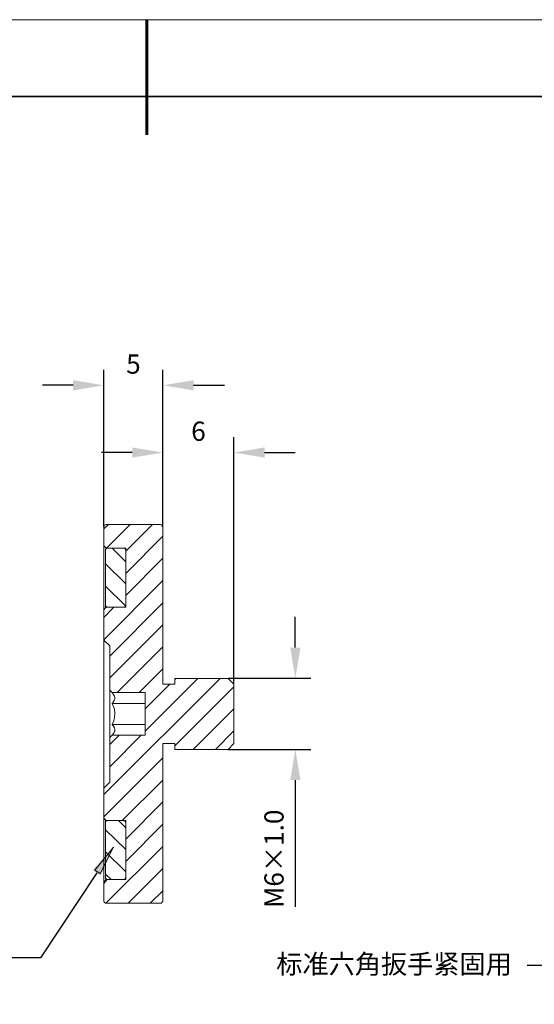
# Model space of a CAD drawing. Units: millimetres. Extents: x 12016 to 12313, y -7569 to -7359.
# Drawn here: x 12147 to 12215, y -7488 to -7359 of the extents above; entities that cross this region are included whole.
import ezdxf
from ezdxf import colors
from ezdxf.entities.mleader import LeaderData, LeaderLine
from ezdxf.math import Vec2, Vec3

# ---------------------------------------------------------------- set-up
doc = ezdxf.new("R2010")
doc.units = ezdxf.units.MM
doc.header["$LTSCALE"] = 10
doc.header["$PDMODE"] = 34
doc.layers.add('6文字层', color=3, linetype='Continuous')
for name, color, linetype, lineweight in [('7标注层', 4, 'Continuous', 5), ('粗实线层', 7, 'Continuous', 35), ('细实线层', 7, 'Continuous', 18)]:
    doc.layers.add(name, color=color, linetype=linetype, lineweight=lineweight)
doc.styles.add('TH-GBD2M', font='calibri.ttf', dxfattribs={"width": 0.8, "height": 2.5})
doc.dimstyles.new('TH-GBD2M', dxfattribs={"dimtxt": 2.5, "dimasz": 4, "dimexe": 2, "dimexo": 0, "dimgap": 1.5, "dimtad": 1, "dimdec": 4, "dimlfac": 0.1, "dimzin": 9, "dimdsep": 46, "dimtxsty": 'TH-GBD2M', "dimcen": 0, "dimclrt": 3, "dimadec": 0, "dimazin": 3, "dimtfac": 1, "dimtdec": 4, "dimtofl": 0, "dimtmove": 0, "dimatfit": 3, "dimfxl": 1, "dimtolj": 1, "dimtzin": 0, "dimarcsym": 0})

# ---------------------------------------------------------------- blocks, each defined once
blk = doc.blocks.new('*X117')
at = {"layer": '粗实线层', "lineweight": 60}
blk.add_line((0, 105), (0, 90), dxfattribs=at)
at = {"layer": '粗实线层'}
blk.add_line((138.5, 95), (-138.5, 95), dxfattribs=at)
at = {"layer": '细实线层'}
blk.add_line((148.5, 105), (-148.5, 105), dxfattribs=at)
blk = doc.blocks.new('*D141')
at = {"layer": '7标注层', "color": 0, "lineweight": -2, "transparency": 16777216}
for p, q in [((12183.39, -7441.09), (12183.39, -7437.09)), ((12174.62, -7445.09), (12185.39, -7445.09)), ((12174.62, -7454.34), (12185.39, -7454.34)), ((12183.39, -7458.34), (12183.39, -7474.82))]:
    blk.add_line(p, q, dxfattribs=at)
at = {"layer": '7标注层', "color": 0, "transparency": 16777216}
for points in [[(12182.73, -7441.09), (12184.06, -7441.09), (12183.39, -7445.09)], [(12182.73, -7458.34), (12184.06, -7458.34), (12183.39, -7454.34)]]:
    blk.add_solid(points, dxfattribs=at)
at = {"layer": 'Defpoints', "color": 0, "transparency": 16777216}
for p in [(12174.62, -7445.09), (12174.62, -7454.34), (12183.39, -7454.34)]:
    blk.add_point(p, dxfattribs=at)
at = {"layer": '7标注层', "color": 3, "transparency": 16777216, "insert": (12180.61, -7468.58), "char_height": 2.5, "attachment_point": 5, "rotation": 90, "style": 'TH-GBD2M'}
blk.add_mtext('\\A1;M6×1.0', dxfattribs=at)
blk = doc.blocks.new('*D142')
at = {"layer": '7标注层', "color": 0, "lineweight": -2, "transparency": 16777216}
for p, q in [((12166.14, -7425.37), (12166.14, -7413.7)), ((12175.39, -7445.86), (12175.39, -7413.7)), ((12162.14, -7415.7), (12158.14, -7415.7)), ((12179.39, -7415.7), (12183.39, -7415.7))]:
    blk.add_line(p, q, dxfattribs=at)
at = {"layer": '7标注层', "color": 0, "transparency": 16777216}
for points in [[(12162.14, -7415.03), (12162.14, -7416.36), (12166.14, -7415.7)], [(12179.39, -7415.03), (12179.39, -7416.36), (12175.39, -7415.7)]]:
    blk.add_solid(points, dxfattribs=at)
at = {"layer": 'Defpoints', "color": 0, "transparency": 16777216}
for p in [(12175.39, -7415.7), (12166.14, -7425.37), (12175.39, -7445.86)]:
    blk.add_point(p, dxfattribs=at)
at = {"layer": '7标注层', "color": 3, "transparency": 16777216, "insert": (12170.77, -7412.92), "char_height": 2.5, "attachment_point": 5, "style": 'TH-GBD2M'}
blk.add_mtext('\\A1;6', dxfattribs=at)
blk = doc.blocks.new('*D143')
at = {"layer": '7标注层', "color": 0, "lineweight": -2, "transparency": 16777216}
for p, q in [((12158.43, -7425.33), (12158.43, -7404.94)), ((12166.14, -7425.37), (12166.14, -7404.94)), ((12154.43, -7406.94), (12150.43, -7406.94)), ((12170.14, -7406.94), (12174.14, -7406.94))]:
    blk.add_line(p, q, dxfattribs=at)
at = {"layer": '7标注层', "color": 0, "transparency": 16777216}
for points in [[(12154.43, -7406.28), (12154.43, -7407.61), (12158.43, -7406.94)], [(12170.14, -7406.28), (12170.14, -7407.61), (12166.14, -7406.94)]]:
    blk.add_solid(points, dxfattribs=at)
at = {"layer": 'Defpoints', "color": 0, "transparency": 16777216}
for p in [(12158.43, -7406.94), (12158.43, -7425.33), (12166.14, -7425.37)]:
    blk.add_point(p, dxfattribs=at)
at = {"layer": '7标注层', "color": 3, "transparency": 16777216, "insert": (12162.29, -7404.18), "char_height": 2.5, "attachment_point": 5, "style": 'TH-GBD2M'}
blk.add_mtext('\\A1;5', dxfattribs=at)

msp = doc.modelspace()

# ---------------------------------------------------------------- linework, layer by layer
at = {"color": 7, "lineweight": 0}
for points in [[(12158.43492, -7425.64453), (12159.02426, -7425.0552)], [(12158.79759, -7425.0552), (12158.75226, -7425.0552), (12158.66159, -7425.10053), (12158.61626, -7425.10053), (12158.52559, -7425.14586), (12158.48026, -7425.23653), (12158.43492, -7425.28186), (12158.43492, -7425.37253), (12158.43492, -7425.41786)], [(12158.43492, -7427.82054), (12158.43492, -7425.41786)], [(12158.79759, -7428.13787), (12161.88027, -7425.0552)], [(12158.79759, -7425.0552), (12165.73362, -7425.0552)], [(12161.29093, -7428.54588), (12164.78162, -7425.0552)], [(12166.14162, -7425.41786), (12166.14162, -7425.37253), (12166.09629, -7425.28186), (12166.05095, -7425.23653), (12166.00562, -7425.14586), (12165.96029, -7425.10053), (12165.91495, -7425.10053), (12165.82429, -7425.0552), (12165.73362, -7425.0552)], [(12166.14162, -7445.86328), (12166.14162, -7425.41786)], [(12161.29093, -7431.44722), (12166.14162, -7426.59654)], [(12158.43492, -7427.82054), (12158.75226, -7428.13787)], [(12158.43492, -7436.16191), (12158.43492, -7435.43657), (12158.43492, -7434.75657), (12158.43492, -7434.07657), (12158.43492, -7433.4419), (12158.43492, -7432.80723), (12158.43492, -7432.21789), (12158.43492, -7431.67389), (12158.43492, -7431.17522), (12158.43492, -7430.67655), (12158.43492, -7430.22322), (12158.43492, -7429.81522), (12158.43492, -7429.45255), (12158.43492, -7429.13521), (12158.43492, -7428.81788), (12158.43492, -7428.54588), (12158.43492, -7428.31921), (12158.43492, -7428.13787), (12158.43492, -7428.00187), (12158.43492, -7427.91121), (12158.43492, -7427.86587), (12158.43492, -7427.82054)], [(12158.97892, -7428.13787), (12158.88826, -7428.13787), (12158.84292, -7428.13787), (12158.79759, -7428.18321), (12158.75226, -7428.22854), (12158.70692, -7428.27388), (12158.66159, -7428.31921), (12158.66159, -7428.36454), (12158.66159, -7428.45521)], [(12158.75226, -7428.13787), (12158.75226, -7428.22854)], [(12161.29093, -7428.13787), (12158.75226, -7428.13787)], [(12158.97892, -7428.13787), (12160.9736, -7428.13787)], [(12161.29093, -7429.90588), (12159.52293, -7428.13787)], [(12161.29093, -7428.45521), (12161.29093, -7428.36454), (12161.2456, -7428.31921), (12161.2456, -7428.27388), (12161.20027, -7428.22854), (12161.15493, -7428.18321), (12161.06427, -7428.13787), (12161.01893, -7428.13787), (12160.9736, -7428.13787)], [(12161.29093, -7428.13787), (12161.29093, -7435.84457)], [(12158.66159, -7435.52724), (12158.66159, -7428.45521)], [(12161.29093, -7435.52724), (12161.29093, -7428.45521)], [(12161.29093, -7434.30323), (12166.14162, -7429.45255)], [(12161.29093, -7432.80723), (12158.66159, -7430.17788)], [(12158.43492, -7440.06059), (12166.14162, -7432.35389)], [(12161.2456, -7435.66324), (12158.66159, -7433.07923)], [(12158.43492, -7437.15925), (12159.7496, -7435.84457)], [(12158.75226, -7435.84457), (12158.43492, -7436.16191)], [(12158.66159, -7435.52724), (12158.66159, -7435.61791), (12158.66159, -7435.66324), (12158.70692, -7435.70857), (12158.75226, -7435.75391), (12158.79759, -7435.79924), (12158.84292, -7435.84457), (12158.88826, -7435.84457), (12158.97892, -7435.84457)], [(12158.66159, -7435.93524), (12158.66159, -7435.88991), (12158.66159, -7435.70857), (12158.66159, -7435.61791), (12158.66159, -7435.57257), (12158.66159, -7435.52724)], [(12161.29093, -7435.84457), (12158.75226, -7435.84457)], [(12158.97892, -7435.84457), (12160.9736, -7435.84457)], [(12159.20559, -7442.19127), (12166.14162, -7435.25524)], [(12160.9736, -7435.84457), (12161.01893, -7435.84457), (12161.06427, -7435.84457), (12161.15493, -7435.79924), (12161.20027, -7435.75391), (12161.2456, -7435.70857), (12161.2456, -7435.66324), (12161.29093, -7435.61791), (12161.29093, -7435.52724)], [(12158.43492, -7440.10593), (12158.43492, -7436.16191)], [(12159.20559, -7445.04728), (12166.14162, -7438.11125)], [(12158.43492, -7440.10593), (12159.20559, -7440.87659)], [(12158.43492, -7459.37267), (12158.43492, -7459.32734), (12158.43492, -7459.282), (12158.43492, -7459.19134), (12158.43492, -7459.05534), (12158.43492, -7458.874), (12158.43492, -7458.64733), (12158.43492, -7458.37533), (12158.43492, -7458.058), (12158.43492, -7457.74066), (12158.43492, -7457.378), (12158.43492, -7456.96999), (12158.43492, -7456.56199), (12158.43492, -7456.06332), (12158.43492, -7455.60999), (12158.43492, -7455.06599), (12158.43492, -7454.52198), (12158.43492, -7453.97798), (12158.43492, -7453.43398), (12158.43492, -7452.84464), (12158.43492, -7452.20997), (12158.43492, -7451.62064), (12158.43492, -7450.98597), (12158.43492, -7450.3513), (12158.43492, -7449.71663), (12158.43492, -7449.08196), (12158.43492, -7448.44729), (12158.43492, -7447.85796), (12158.43492, -7447.22329), (12158.43492, -7446.63395), (12158.43492, -7446.04462), (12158.43492, -7445.45528), (12158.43492, -7444.91128), (12158.43492, -7444.36728), (12158.43492, -7443.86861), (12158.43492, -7443.36994), (12158.43492, -7442.9166), (12158.43492, -7442.46327), (12158.43492, -7442.1006), (12158.43492, -7441.6926), (12158.43492, -7441.37526), (12158.43492, -7441.10326), (12158.43492, -7440.83126), (12158.43492, -7440.60459), (12158.43492, -7440.42326), (12158.43492, -7440.28726), (12158.43492, -7440.15126), (12158.43492, -7440.10593)], [(12159.20559, -7440.87659), (12159.20559, -7446.63395)], [(12160.1576, -7446.95129), (12166.14162, -7441.01259)], [(12163.05894, -7446.95129), (12166.14162, -7443.86861)], [(12158.43492, -7460.23401), (12173.57632, -7445.09261)], [(12163.82961, -7451.98331), (12170.67497, -7445.09261)], [(12163.82961, -7449.08196), (12167.04829, -7445.86328)], [(12166.14162, -7445.86328), (12167.68296, -7445.86328)], [(12167.68296, -7445.22861), (12167.81896, -7445.09261)], [(12167.68296, -7445.86328), (12167.68296, -7445.09261)], [(12167.68296, -7445.09261), (12174.61899, -7445.09261)], [(12167.68296, -7453.88731), (12175.38966, -7446.18062)], [(12175.38966, -7445.86328), (12174.61899, -7445.09261)], [(12175.38966, -7453.56998), (12175.38966, -7445.86328)], [(12159.52293, -7446.95129), (12159.20559, -7446.63395)], [(12159.20559, -7446.63395), (12159.20559, -7446.67929), (12159.20559, -7446.72462), (12159.20559, -7446.81529), (12159.20559, -7446.95129), (12159.20559, -7447.13262), (12159.20559, -7447.35929), (12159.20559, -7447.63129), (12159.20559, -7447.90329), (12159.20559, -7448.17529), (12159.20559, -7448.49263), (12159.20559, -7448.85529), (12159.20559, -7449.17263), (12159.20559, -7449.5353), (12159.20559, -7449.89797), (12159.20559, -7450.26063), (12159.20559, -7450.6233), (12159.20559, -7450.94064), (12159.20559, -7451.25797), (12159.20559, -7451.57531), (12159.20559, -7451.84731), (12159.20559, -7452.07397), (12159.20559, -7452.30064), (12159.20559, -7452.48198), (12159.20559, -7452.61798), (12159.20559, -7452.70864), (12159.20559, -7452.79931)], [(12159.52293, -7446.95129), (12159.7496, -7447.26862), (12159.84026, -7447.40462), (12159.8856, -7447.58596), (12159.8856, -7447.81262), (12159.79493, -7447.99396), (12159.65893, -7448.17529), (12159.52293, -7448.35662)], [(12163.82961, -7446.95129), (12159.52293, -7446.95129)], [(12163.82961, -7446.95129), (12163.82961, -7452.48198)], [(12159.52293, -7448.35662), (12159.65893, -7448.67396), (12159.84026, -7449.1273), (12159.8856, -7449.6713), (12159.84026, -7450.12463), (12159.7496, -7450.6233), (12159.52293, -7451.12197)], [(12163.82961, -7448.35662), (12159.52293, -7448.35662)], [(12170.08564, -7454.34065), (12175.38966, -7449.08196)], [(12159.52293, -7451.12197), (12159.7496, -7451.39397), (12159.84026, -7451.52997), (12159.8856, -7451.71131), (12159.8856, -7451.93797), (12159.79493, -7452.16464), (12159.65893, -7452.30064), (12159.52293, -7452.48198)], [(12163.82961, -7451.12197), (12159.52293, -7451.12197)], [(12159.20559, -7453.70598), (12160.4296, -7452.48198)], [(12159.20559, -7456.60733), (12163.28561, -7452.48198)], [(12159.20559, -7452.79931), (12159.52293, -7452.48198)], [(12163.82961, -7452.48198), (12159.52293, -7452.48198)], [(12172.98698, -7454.34065), (12175.38966, -7451.93797)], [(12159.20559, -7452.79931), (12159.20559, -7458.602)], [(12167.68296, -7453.56998), (12166.14162, -7453.56998)], [(12166.14162, -7474.0154), (12166.14162, -7453.56998)], [(12167.68296, -7454.34065), (12167.68296, -7453.56998)], [(12174.61899, -7454.34065), (12175.38966, -7453.56998)], [(12174.61899, -7454.34065), (12167.68296, -7454.34065)], [(12158.43492, -7463.13535), (12166.14162, -7455.42865)], [(12159.20559, -7458.602), (12158.43492, -7459.37267)], [(12160.8376, -7463.58869), (12166.14162, -7458.33)], [(12158.43492, -7463.31669), (12158.43492, -7459.37267)], [(12161.29093, -7466.0367), (12166.14162, -7461.18601)], [(12158.43492, -7463.31669), (12158.75226, -7463.58869)], [(12158.43492, -7471.61272), (12158.43492, -7471.52205), (12158.43492, -7471.43139), (12158.43492, -7471.29539), (12158.43492, -7471.11405), (12158.43492, -7470.88738), (12158.43492, -7470.61538), (12158.43492, -7470.34338), (12158.43492, -7469.98071), (12158.43492, -7469.61805), (12158.43492, -7469.21004), (12158.43492, -7468.75671), (12158.43492, -7468.30337), (12158.43492, -7467.75937), (12158.43492, -7467.21537), (12158.43492, -7466.62603), (12158.43492, -7466.0367), (12158.43492, -7465.3567), (12158.43492, -7464.72203), (12158.43492, -7463.99669), (12158.43492, -7463.31669)], [(12158.66159, -7463.90602), (12158.66159, -7463.81536), (12158.66159, -7463.72469), (12158.66159, -7463.58869), (12158.66159, -7463.54335)], [(12158.97892, -7463.58869), (12158.88826, -7463.58869), (12158.84292, -7463.63402), (12158.79759, -7463.63402), (12158.75226, -7463.67935), (12158.70692, -7463.72469), (12158.66159, -7463.81536), (12158.66159, -7463.86069), (12158.66159, -7463.90602)], [(12158.66159, -7471.02339), (12158.66159, -7463.90602)], [(12158.75226, -7463.58869), (12161.29093, -7463.58869)], [(12160.9736, -7463.58869), (12158.97892, -7463.58869)], [(12161.29093, -7464.54069), (12160.33893, -7463.58869)], [(12161.29093, -7463.90602), (12161.29093, -7463.86069), (12161.2456, -7463.81536), (12161.2456, -7463.72469), (12161.20027, -7463.67935), (12161.15493, -7463.63402), (12161.06427, -7463.63402), (12161.01893, -7463.58869), (12160.9736, -7463.58869)], [(12161.29093, -7463.58869), (12161.29093, -7471.29539)], [(12161.29093, -7471.02339), (12161.29093, -7463.90602)], [(12161.29093, -7468.93804), (12166.14162, -7464.08736)], [(12161.29093, -7467.3967), (12158.66159, -7464.81269)], [(12161.29093, -7470.29805), (12158.66159, -7467.66871)], [(12158.70692, -7474.37807), (12166.14162, -7466.9887)], [(12161.60827, -7474.37807), (12166.14162, -7469.84471)], [(12158.43492, -7471.79405), (12158.88826, -7471.29539)], [(12158.75226, -7471.29539), (12158.43492, -7471.61272)], [(12158.43492, -7474.0154), (12158.43492, -7471.61272)], [(12159.38693, -7471.29539), (12158.66159, -7470.57005)], [(12158.66159, -7471.02339), (12158.66159, -7471.06872), (12158.66159, -7471.11405), (12158.70692, -7471.15939), (12158.75226, -7471.20472), (12158.79759, -7471.25005), (12158.84292, -7471.29539), (12158.88826, -7471.29539), (12158.97892, -7471.29539)], [(12158.75226, -7471.20472), (12158.75226, -7471.25005), (12158.75226, -7471.29539)], [(12158.75226, -7471.29539), (12161.29093, -7471.29539)], [(12160.9736, -7471.29539), (12158.97892, -7471.29539)], [(12160.9736, -7471.29539), (12161.01893, -7471.29539), (12161.06427, -7471.29539), (12161.15493, -7471.25005), (12161.20027, -7471.20472), (12161.2456, -7471.15939), (12161.2456, -7471.11405), (12161.29093, -7471.06872), (12161.29093, -7471.02339)], [(12164.46428, -7474.37807), (12166.14162, -7472.74606)], [(12158.43492, -7474.0154), (12158.43492, -7474.10606), (12158.43492, -7474.1514), (12158.48026, -7474.24206), (12158.52559, -7474.2874), (12158.61626, -7474.33273), (12158.66159, -7474.37807), (12158.75226, -7474.37807), (12158.79759, -7474.37807)], [(12165.73362, -7474.37807), (12158.79759, -7474.37807)], [(12165.73362, -7474.37807), (12165.82429, -7474.37807), (12165.91495, -7474.37807), (12165.96029, -7474.33273), (12166.00562, -7474.2874), (12166.05095, -7474.24206), (12166.09629, -7474.1514), (12166.14162, -7474.10606), (12166.14162, -7474.0154)]]:
    msp.add_lwpolyline(points, dxfattribs=at)
msp.add_lwpolyline([(12159.70426, -7467.07937), (12157.93625, -7470.47938), (12157.25625, -7470.07138)], close=True, dxfattribs=at)

# ---------------------------------------------------------------- block references
at = {"layer": '6文字层'}
msp.add_blockref('*X117', (12164.02152, -7464.34551), dxfattribs=at)

# ---------------------------------------------------------------- dimensions: what is measured, and where the dimension line sits
at = {"layer": '7标注层'}
for base, p2, text, picture, middle in [((12158.43492, -7406.94456), (12158.43492, -7425.3272), '5', '*D143', (12162.28827, -7404.17629)), ((12175.38966, -7415.69573), (12175.38966, -7445.86328), '6', '*D142', (12170.76564, -7412.91592))]:
    dim = msp.add_linear_dim(base=base, p1=(12166.14162, -7425.37253), p2=p2, text=text, dimstyle='TH-GBD2M', dxfattribs=at)
    dim.commit()
    dim.dimension.update_dxf_attribs({"geometry": picture, "text_midpoint": middle})
dim = msp.add_linear_dim(base=(12183.39454, -7454.34065), p1=(12174.61899, -7445.09261), p2=(12174.61899, -7454.34065), angle=90, text='M6×1.0', dimstyle='TH-GBD2M', dxfattribs=at)
dim.commit()
dim.dimension.update_dxf_attribs({"geometry": '*D141', "text_midpoint": (12180.61377, -7468.57834)})

# ---------------------------------------------------------------- leaders
ml = msp.add_multileader_mtext('Standard', dxfattribs=at)
ml.set_content('{\\fSimHei|b0|i0|c134|p49;\\C3;标准六角扳手紧固用}', color=256, style='TH-GBD2M')
ml.set_leader_properties()
ml.build(insert=Vec2(0, 0))
ctx = ml.context
ctx.base_point, ctx.char_height, ctx.plane_origin = Vec3(12184.1764, -7482.49492), 2.5, Vec3(12239.17392, -7452.30064)
ctx.text_align_type = 2
notes = []
notes.append((ctx, [(0, (1, 1, 0), (12221.60336, -7482.49492), (-1, 0), 8, [(0, [(12239.17392, -7452.30064)], 0, [])])]))
ctx.mtext.insert, ctx.mtext.alignment, ctx.mtext.flow_direction = Vec3(12211.60336, -7481.04127), 3, 5
ml = msp.add_multileader_mtext('Standard', dxfattribs=at)
ml.set_content('{\\fSimHei|b0|i0|c134|p49;\\C3;磁环可吸附于工作平台\\fCalibri|b0|i0|c0|p34;\\P\\fSimHei|b0|i0|c134|p49;用于固定}', color=256, style='TH-GBD2M')
ml.set_leader_properties()
ml.build(insert=Vec2(0, 0))
ctx = ml.context
ctx.base_point, ctx.char_height, ctx.plane_origin = Vec3(12102.60373, -7481.49889), 2.5, Vec3(12159.70426, -7467.07937)
notes.append((ctx, [(0, (1, 1, 0), (12150.17957, -7481.49889), (-1, 0), 8, [(0, [(12159.70426, -7467.07937)], 0, [])])]))
ctx.mtext.insert, ctx.mtext.flow_direction = Vec3(12104.60373, -7480.07333), 5
for ctx, leaders in notes:
    for number, flags, end, landing, length, lines in leaders:
        leader = LeaderData()
        leader.index, (leader.has_last_leader_line, leader.has_dogleg_vector, leader.attachment_direction) = number, flags
        leader.last_leader_point, leader.dogleg_vector, leader.dogleg_length = Vec3(end), Vec3(landing), length
        for number, points, colour, breaks in lines:
            line = LeaderLine()
            line.index, line.vertices, line.color, line.breaks = number, Vec3.list(points), colors.encode_raw_color(colour), breaks
            leader.lines.append(line)
        ctx.leaders.append(leader)

doc.saveas('drawing.dxf')
